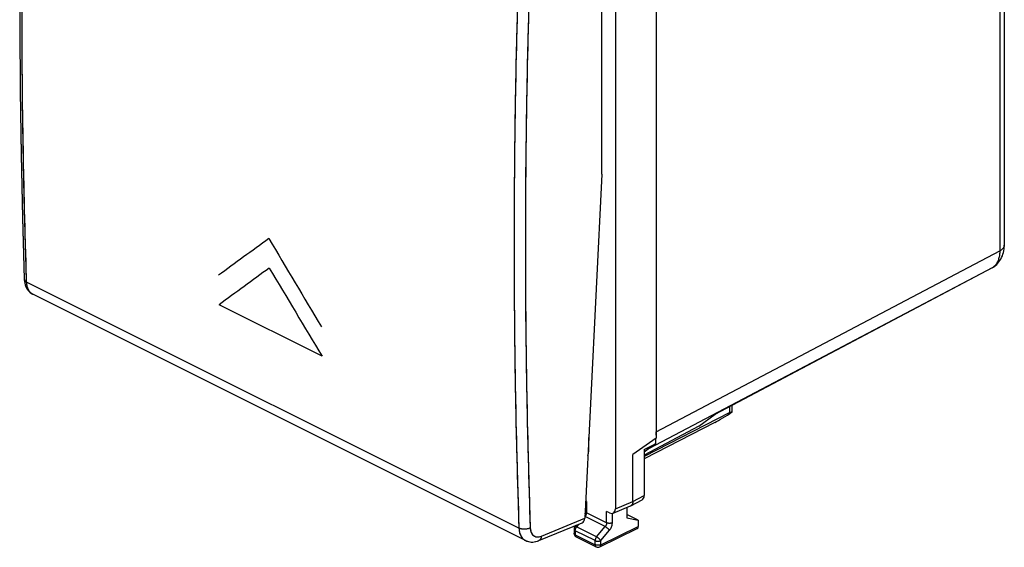
# Model space of a CAD drawing. Units: millimetres. Extents: x -28.3 to 32.5, y -30.1 to 35.
# Drawn here: x -28.3 to 32.4, y -30.1 to 2.4 of the extents above; entities that cross this region are included whole.
import ezdxf

# ---------------------------------------------------------------- set-up
doc = ezdxf.new("R2010")
doc.units = ezdxf.units.MM
doc.header["$LTSCALE"] = 16.335
doc.layers.get('0').update_dxf_attribs({"linetype": 'CONTINUOUS'})
for name, color, linetype in [('ASSI', 7, 'CONTINUOUS'), ('CORPO', 7, 'CONTINUOUS'), ('PORTATASTO', 7, 'CONTINUOUS'), ('RACCORDO', 7, 'CONTINUOUS')]:
    doc.layers.add(name, color=color, linetype=linetype)

msp = doc.modelspace()

# ---------------------------------------------------------------- linework, layer by layer
at = {"color": 253, "linetype": 'CONTINUOUS'}
msp.add_line((-9.663, -18.352), (-16.027, -15.171), dxfattribs=at)
for centre, major_axis, ratio, start_param, end_param in [((346.474, 169.964), (499.367, 308.626), 0.08152, 2.322613, 2.331615), ((334.625, 175.888), (-370.896, 600.122), 0.558745, 1.537215, 1.546217), ((347.974, 169.214), (499.367, 308.626), 0.08152, 2.326857, 2.33586), ((333.125, 176.638), (-370.896, 600.122), 0.558745, 1.541458, 1.550461)]:
    msp.add_ellipse(centre, major_axis=major_axis, ratio=ratio, start_param=start_param, end_param=end_param, dxfattribs=at)
at = {"layer": 'ASSI', "color": 7, "linetype": 'CONTINUOUS'}
for p, q in [((32.45, 17.728), (32.45, -11.492)), ((7.608, -7.107), (7.608, 9.499)), ((10.967, 7.6), (10.967, -23.009)), ((7.608, -7.107), (6.545, -28.351)), ((31.703, -12.89), (14.586, -21.942)), ((31.83, -12.81), (31.823, -12.816)), ((2.882, -29.724), (-27.524, -14.521)), ((13.587, -22.666), (14.607, -21.926)), ((13.587, -22.666), (10.218, -24.447)), ((10.553, -24.026), (10.218, -24.268)), ((3.717, -29.734), (6.385, -28.635))]:
    msp.add_line(p, q, dxfattribs=at)
at = {"layer": 'ASSI', "color": 253, "linetype": 'CONTINUOUS'}
for p, q in [((32.169, 17.386), (32.169, -11.84)), ((10.967, -23.009), (32.169, -11.84)), ((10.553, -24.026), (31.755, -12.857)), ((31.748, -12.862), (14.607, -21.926)), ((31.755, -12.857), (31.748, -12.862)), ((-27.906, -13.766), (-27.912, -13.584)), ((2.486, -28.962), (-27.906, -13.766)), ((3.87, -29.453), (6.545, -28.351))]:
    msp.add_line(p, q, dxfattribs=at)
at = {"layer": 'ASSI', "color": 7, "linetype": 'CONTINUOUS'}
for points in [[(-28.053, 21.73), (-28.165, 17.797), (-28.25, 13.814), (-28.307, 9.844), (-28.336, 5.889), (-28.336, 1.949), (-28.307, -1.976), (-28.25, -5.885), (-28.164, -9.779), (-28.053, -13.588)], [(31.83, -12.81), (31.909, -12.749), (31.984, -12.681), (32.054, -12.608), (32.119, -12.529), (32.18, -12.444), (32.235, -12.355), (32.284, -12.26), (32.328, -12.16), (32.365, -12.056), (32.396, -11.947), (32.42, -11.834), (32.437, -11.717), (32.447, -11.597), (32.45, -11.492)], [(-28.053, -13.588), (-28.051, -13.628), (-28.041, -13.732), (-28.024, -13.832), (-27.999, -13.928), (-27.968, -14.019), (-27.931, -14.104), (-27.886, -14.184), (-27.836, -14.259), (-27.78, -14.327), (-27.719, -14.388), (-27.653, -14.442), (-27.583, -14.489), (-27.523, -14.522)], [(2.881, -29.724), (2.931, -29.747), (3.007, -29.776), (3.086, -29.797), (3.169, -29.812), (3.253, -29.82), (3.34, -29.82), (3.427, -29.812), (3.516, -29.797), (3.605, -29.774), (3.693, -29.743), (3.717, -29.734)]]:
    msp.add_lwpolyline(points, dxfattribs=at)
at = {"layer": 'ASSI', "color": 253, "linetype": 'CONTINUOUS'}
for centre, radius, start, end in [((31.258, -12.181), 0.839, 310.74141, 319.8302), ((31.53, -12.562), 0.371, 297.82202, 305.98141), ((31.46, -12.316), 0.617, 297.84128, 304.14596), ((31.296, -12.223), 0.783, 305.92019, 310.69724), ((31.467, -12.311), 0.617, 297.84134, 304.15201), ((31.455, -12.309), 0.626, 304.13336, 305.95769), ((31.462, -12.304), 0.626, 304.13936, 305.95969), ((-27.277, -14.027), 0.553, 237.97838, 239.0737), ((-27.277, -14.028), 0.552, 239.07235, 243.41315)]:
    msp.add_arc(centre, radius, start, end, dxfattribs=at)
at = {"layer": 'ASSI', "color": 7, "linetype": 'CONTINUOUS'}
msp.add_arc((31.236, -12.006), 1, 297.87076, 305.93264, dxfattribs=at)
for centre, major_axis, ratio, start_param, end_param in [((9.552, -22.301), (-0.895, 1.789), 0.612312, -2.377785, -2.255742), ((6.191, -28.174), (-0.196, 0.46), 0.641949, -3.148789, -2.218564)]:
    msp.add_ellipse(centre, major_axis=major_axis, ratio=ratio, start_param=start_param, end_param=end_param, dxfattribs=at)
at = {"layer": 'ASSI', "color": 253, "linetype": 'CONTINUOUS'}
for points, knots in [([(-27.912, -13.584), (-28.005, -10.74), (-28.146, -4.965), (-28.217, 3.769), (-28.144, 12.638), (-28.001, 18.575), (-27.906, 21.555)], [0, 0, 0, 0, 0.242874, 0.493115, 0.745504, 1, 1, 1, 1]), ([(2.486, 6.359), (2.386, 3.381), (2.235, -2.553), (2.159, -11.421), (2.234, -20.217), (2.385, -26.056), (2.486, -28.962)], [0, 0, 0, 0, 0.253024, 0.504053, 0.753055, 1, 1, 1, 1]), ([(3.183, 6.337), (3.083, 3.362), (2.933, -2.566), (2.857, -11.426), (2.932, -20.213), (3.083, -26.046), (3.183, -28.949)], [0, 0, 0, 0, 0.253002, 0.504053, 0.753077, 1, 1, 1, 1]), ([(32.45, -11.492), (32.45, -11.535), (32.424, -11.629), (32.32, -11.75), (32.224, -11.811), (32.169, -11.84)], [0, 0, 0, 0, 0.2733, 0.602193, 1, 1, 1, 1]), ([(32.169, -11.84), (32.169, -11.927), (32.159, -12.096), (32.109, -12.336), (32.025, -12.547), (31.945, -12.669), (31.9, -12.722)], [0, 0, 0, 0, 0.27904, 0.538105, 0.777597, 1, 1, 1, 1]), ([(-28.053, -13.588), (-28.052, -13.598), (-28.048, -13.628), (-28.025, -13.676), (-27.974, -13.727), (-27.93, -13.754), (-27.906, -13.766)], [0, 0, 0, 0, 0.11584, 0.37029, 0.661724, 1, 1, 1, 1]), ([(-27.57, -14.496), (-27.582, -14.488), (-27.642, -14.447), (-27.737, -14.35), (-27.83, -14.184), (-27.888, -13.985), (-27.904, -13.841), (-27.906, -13.766)], [0, 0, 0, 0, 0.052108, 0.258749, 0.48254, 0.729158, 1, 1, 1, 1]), ([(3.183, -28.949), (3.155, -28.964), (3.094, -28.989), (2.994, -29.015), (2.888, -29.03), (2.779, -29.032), (2.673, -29.021), (2.574, -28.999), (2.514, -28.976), (2.486, -28.962)], [0, 0, 0, 0, 0.132404, 0.276437, 0.427593, 0.580682, 0.730339, 0.871514, 1, 1, 1, 1]), ([(2.486, -28.962), (2.489, -29.038), (2.505, -29.182), (2.566, -29.382), (2.662, -29.55), (2.773, -29.661), (2.851, -29.709), (2.881, -29.724)], [0, 0, 0, 0, 0.252164, 0.483056, 0.69433, 0.891372, 1, 1, 1, 1]), ([(3.183, -28.949), (3.185, -28.999), (3.196, -29.095), (3.236, -29.229), (3.301, -29.341), (3.388, -29.428), (3.494, -29.484), (3.615, -29.507), (3.744, -29.497), (3.828, -29.47), (3.87, -29.453)], [0, 0, 0, 0, 0.144393, 0.278547, 0.40193, 0.517111, 0.629414, 0.744815, 0.867758, 1, 1, 1, 1]), ([(3.87, -29.453), (3.869, -29.484), (3.861, -29.544), (3.833, -29.625), (3.788, -29.69), (3.745, -29.721), (3.72, -29.732), (3.717, -29.734)], [0, 0, 0, 0, 0.280324, 0.532788, 0.759479, 0.969186, 1, 1, 1, 1])]:
    msp.add_open_spline(points, degree=3, knots=knots, dxfattribs=at)
at = {"layer": 'CORPO', "color": 7, "linetype": 'CONTINUOUS'}
for p, q in [((32.45, 17.728), (32.45, -11.492)), ((10.967, 7.6), (10.967, -23.009)), ((31.703, -12.89), (14.586, -21.942)), ((31.83, -12.81), (31.823, -12.816)), ((13.587, -22.666), (14.607, -21.926)), ((13.587, -22.666), (10.218, -24.447)), ((10.553, -24.026), (10.218, -24.268))]:
    msp.add_line(p, q, dxfattribs=at)
at = {"layer": 'CORPO', "color": 253, "linetype": 'CONTINUOUS'}
for p, q in [((32.169, 17.386), (32.169, -11.84)), ((10.967, -23.009), (32.169, -11.84)), ((10.553, -24.026), (31.755, -12.857)), ((31.748, -12.862), (14.607, -21.926)), ((31.755, -12.857), (31.748, -12.862))]:
    msp.add_line(p, q, dxfattribs=at)
at = {"layer": 'CORPO', "color": 7, "linetype": 'CONTINUOUS'}
msp.add_lwpolyline([(31.83, -12.81), (31.909, -12.749), (31.984, -12.681), (32.054, -12.608), (32.119, -12.529), (32.18, -12.444), (32.235, -12.355), (32.284, -12.26), (32.328, -12.16), (32.365, -12.056), (32.396, -11.947), (32.42, -11.834), (32.437, -11.717), (32.447, -11.597), (32.45, -11.492)], dxfattribs=at)
at = {"layer": 'CORPO', "color": 253, "linetype": 'CONTINUOUS'}
for centre, radius, start, end in [((31.258, -12.181), 0.839, 310.74141, 319.8302), ((31.53, -12.562), 0.371, 297.82202, 305.98141), ((31.46, -12.316), 0.617, 297.84128, 304.14596), ((31.296, -12.223), 0.783, 305.92019, 310.69724), ((31.467, -12.311), 0.617, 297.84134, 304.15201), ((31.455, -12.309), 0.626, 304.13336, 305.95769), ((31.462, -12.304), 0.626, 304.13936, 305.95969)]:
    msp.add_arc(centre, radius, start, end, dxfattribs=at)
at = {"layer": 'CORPO', "color": 7, "linetype": 'CONTINUOUS'}
msp.add_arc((31.236, -12.006), 1, 297.87076, 305.93264, dxfattribs=at)
msp.add_ellipse((9.552, -22.301), major_axis=(-0.895, 1.789), ratio=0.612312, start_param=-2.377785, end_param=-2.255742, dxfattribs=at)
at = {"layer": 'CORPO', "color": 253, "linetype": 'CONTINUOUS'}
for points, knots in [([(32.45, -11.492), (32.45, -11.535), (32.424, -11.629), (32.32, -11.75), (32.224, -11.811), (32.169, -11.84)], [0, 0, 0, 0, 0.2733, 0.602193, 1, 1, 1, 1]), ([(32.169, -11.84), (32.169, -11.927), (32.159, -12.096), (32.109, -12.336), (32.025, -12.547), (31.945, -12.669), (31.9, -12.722)], [0, 0, 0, 0, 0.27904, 0.538105, 0.777597, 1, 1, 1, 1])]:
    msp.add_open_spline(points, degree=3, knots=knots, dxfattribs=at)
at = {"layer": 'PORTATASTO', "color": 7, "linetype": 'CONTINUOUS'}
for p, q in [((8.438, 9.939), (8.438, -27.769)), ((10.956, 8.017), (10.956, -23.415)), ((15.51, -21.832), (10.218, -24.538)), ((15.65, -21.782), (15.65, -21.379)), ((14.57, -22.438), (10.218, -24.674)), ((6.795, -24.115), (6.795, -23.361)), ((10.956, -23.415), (9.517, -24.415)), ((10.919, -23.441), (10.919, -23.76)), ((10.218, -24.11), (10.919, -23.76)), ((10.218, -24.11), (10.218, -26.955)), ((10.218, -24.259), (10.26, -24.238)), ((10.919, -23.76), (10.26, -24.238)), ((9.517, -27.317), (9.517, -24.415)), ((6.662, -27.314), (6.598, -27.283)), ((9.388, -27.586), (10.09, -27.224)), ((6.588, -27.484), (6.588, -27.925)), ((8.085, -28.026), (7.9, -27.934)), ((8.297, -28.045), (9.375, -27.593)), ((9.142, -27.69), (9.142, -28.318)), ((9.853, -28.466), (9.142, -28.111)), ((9.142, -28.318), (9.853, -28.466)), ((9.853, -28.466), (9.853, -28.856)), ((5.885, -29.03), (5.885, -29.28)), ((6.009, -28.789), (5.942, -28.871)), ((7.476, -30.12), (9.787, -28.991)), ((6.023, -29.504), (7.254, -30.119))]:
    msp.add_line(p, q, dxfattribs=at)
at = {"layer": 'PORTATASTO', "color": 253, "linetype": 'CONTINUOUS'}
for p, q in [((15.51, -21.832), (15.51, -21.453)), ((6.756, -24.132), (6.795, -24.115)), ((6.662, -27.314), (6.662, -28.013)), ((8.438, -27.769), (9.517, -27.316)), ((9.517, -27.317), (10.218, -26.955)), ((7.9, -28.632), (7.9, -27.934)), ((6.574, -28.245), (6.549, -28.276)), ((7.811, -28.864), (6.574, -28.245)), ((7.9, -28.632), (6.662, -28.013)), ((8.253, -28.633), (8.253, -28.057)), ((7.189, -29.734), (5.958, -29.119)), ((5.958, -29.119), (5.958, -29.369)), ((6.187, -28.716), (6.047, -28.887)), ((7.278, -29.502), (6.047, -28.887)), ((7.278, -29.502), (7.811, -28.864)), ((7.542, -29.985), (9.853, -28.856)), ((7.542, -29.735), (8.075, -29.096)), ((5.958, -29.369), (7.189, -29.984)), ((7.189, -29.984), (7.189, -29.734)), ((7.542, -29.985), (7.542, -29.735)), ((7.254, -30.119), (7.254, -30.119))]:
    msp.add_line(p, q, dxfattribs=at)
at = {"layer": 'PORTATASTO', "color": 7, "linetype": 'CONTINUOUS'}
msp.add_lwpolyline([(6.588, -27.925), (6.587, -27.949), (6.584, -27.975), (6.579, -28.004), (6.572, -28.034), (6.561, -28.066), (6.559, -28.072)], dxfattribs=at)
for centre, radius, start, end in [((9.301, -27.417), 0.19, 292.778, 297.28339), ((6.135, -29.03), 0.25, 140.59053, 179.99341), ((6.136, -29.28), 0.251, 180.0308, 197.02466), ((6.135, -29.28), 0.25, 197.05505, 243.43495), ((7.366, -29.896), 0.25, 243.38255, 296.04028)]:
    msp.add_arc(centre, radius, start, end, dxfattribs=at)
at = {"layer": 'PORTATASTO', "color": 253, "linetype": 'CONTINUOUS'}
msp.add_arc((6.065, -29.42), 0.0935, 235.91824, 243.45419, dxfattribs=at)
at = {"layer": 'PORTATASTO', "color": 7, "linetype": 'CONTINUOUS'}
for centre, major_axis, ratio, start_param, end_param in [((15.273, -21.928), (0.993, 0.62), 0.076482, -2.404351, -1.241685), ((15.15, -22.091), (0.499, 0.312), 0.075549, 6.023543, 7.003956), ((5.734, -23.584), (-0.671, 1.342), 0.611961, -2.58371, -2.256009), ((9.864, -26.778), (-0.224, 0.447), 0.612345, -3.1338, -2.255575), ((8.084, -27.592), (-0.223, 0.448), 0.611675, 2.45844, 4.028323), ((9.676, -28.767), (-0.112, 0.224), 0.612356, -3.147253, -2.255535)]:
    msp.add_ellipse(centre, major_axis=major_axis, ratio=ratio, start_param=start_param, end_param=end_param, dxfattribs=at)
msp.add_open_spline([(9.517, -27.317), (9.517, -27.333), (9.516, -27.366), (9.508, -27.414), (9.496, -27.458), (9.478, -27.497), (9.456, -27.532), (9.429, -27.56), (9.405, -27.577), (9.391, -27.585), (9.388, -27.586)], degree=3, knots=[0, 0, 0, 0, 0.160762, 0.314016, 0.45893, 0.595893, 0.725119, 0.848624, 0.968019, 1, 1, 1, 1], dxfattribs=at)
at = {"layer": 'PORTATASTO', "color": 253, "linetype": 'CONTINUOUS'}
for points, knots in [([(6.662, -28.013), (6.654, -28.009), (6.639, -28.001), (6.619, -27.986), (6.604, -27.97), (6.594, -27.952), (6.589, -27.937), (6.588, -27.928), (6.588, -27.925)], [0, 0, 0, 0, 0.223083, 0.425271, 0.607155, 0.771466, 0.923519, 1, 1, 1, 1]), ([(6.574, -28.245), (6.58, -28.238), (6.591, -28.223), (6.607, -28.199), (6.621, -28.173), (6.633, -28.147), (6.643, -28.12), (6.651, -28.093), (6.657, -28.066), (6.661, -28.039), (6.662, -28.022), (6.662, -28.013)], [0, 0, 0, 0, 0.110866, 0.224817, 0.340231, 0.455499, 0.569644, 0.682269, 0.792515, 0.898777, 1, 1, 1, 1]), ([(5.885, -29.03), (5.885, -29.033), (5.886, -29.043), (5.89, -29.058), (5.901, -29.075), (5.916, -29.091), (5.935, -29.106), (5.95, -29.115), (5.958, -29.119)], [0, 0, 0, 0, 0.07648, 0.228533, 0.392845, 0.574728, 0.776916, 1, 1, 1, 1]), ([(6.047, -28.887), (6.039, -28.883), (6.023, -28.876), (6.002, -28.868), (5.982, -28.863), (5.966, -28.862), (5.953, -28.864), (5.945, -28.868), (5.942, -28.871), (5.942, -28.871)], [0, 0, 0, 0, 0.239625, 0.449663, 0.627735, 0.773344, 0.889285, 0.984456, 1, 1, 1, 1]), ([(5.958, -29.119), (5.958, -29.109), (5.959, -29.089), (5.964, -29.059), (5.971, -29.029), (5.982, -28.998), (5.994, -28.968), (6.01, -28.939), (6.027, -28.912), (6.04, -28.895), (6.047, -28.887)], [0, 0, 0, 0, 0.114877, 0.23511, 0.359565, 0.487007, 0.616152, 0.745611, 0.874009, 1, 1, 1, 1]), ([(7.9, -28.632), (7.9, -28.641), (7.899, -28.658), (7.896, -28.685), (7.89, -28.712), (7.881, -28.739), (7.871, -28.766), (7.859, -28.792), (7.844, -28.818), (7.828, -28.841), (7.817, -28.856), (7.811, -28.864)], [0, 0, 0, 0, 0.10118, 0.207337, 0.317449, 0.429946, 0.543998, 0.659237, 0.774711, 0.888834, 1, 1, 1, 1]), ([(7.811, -28.864), (7.82, -28.868), (7.838, -28.878), (7.865, -28.895), (7.892, -28.914), (7.92, -28.934), (7.948, -28.957), (7.974, -28.98), (7.999, -29.004), (8.022, -29.028), (8.043, -29.051), (8.06, -29.074), (8.07, -29.089), (8.075, -29.096)], [0, 0, 0, 0, 0.083132, 0.17306, 0.268177, 0.366739, 0.466912, 0.566823, 0.664603, 0.758438, 0.846617, 0.927585, 1, 1, 1, 1]), ([(8.253, -28.633), (8.244, -28.637), (8.225, -28.645), (8.195, -28.655), (8.163, -28.662), (8.129, -28.667), (8.094, -28.669), (8.059, -28.669), (8.023, -28.667), (7.99, -28.662), (7.957, -28.654), (7.927, -28.645), (7.909, -28.637), (7.9, -28.632)], [0, 0, 0, 0, 0.080891, 0.167607, 0.259113, 0.354171, 0.451401, 0.549345, 0.64652, 0.741471, 0.832822, 0.91934, 1, 1, 1, 1]), ([(8.075, -29.096), (8.087, -29.081), (8.11, -29.051), (8.142, -29.003), (8.17, -28.953), (8.195, -28.9), (8.215, -28.846), (8.232, -28.792), (8.244, -28.738), (8.251, -28.685), (8.253, -28.65), (8.253, -28.633)], [0, 0, 0, 0, 0.111016, 0.225112, 0.340589, 0.455855, 0.569952, 0.682499, 0.792663, 0.898862, 1, 1, 1, 1]), ([(5.958, -29.369), (5.95, -29.365), (5.935, -29.356), (5.916, -29.341), (5.901, -29.325), (5.89, -29.308), (5.886, -29.292), (5.885, -29.283), (5.885, -29.28)], [0, 0, 0, 0, 0.222876, 0.425144, 0.607099, 0.771479, 0.923588, 1, 1, 1, 1]), ([(6.013, -29.498), (6.009, -29.495), (5.999, -29.487), (5.985, -29.471), (5.973, -29.45), (5.965, -29.425), (5.959, -29.398), (5.958, -29.379), (5.958, -29.369)], [0, 0, 0, 0, 0.100403, 0.257272, 0.423833, 0.602579, 0.79465, 1, 1, 1, 1]), ([(7.278, -29.502), (7.271, -29.511), (7.258, -29.528), (7.241, -29.555), (7.225, -29.584), (7.213, -29.614), (7.202, -29.644), (7.195, -29.675), (7.19, -29.705), (7.189, -29.724), (7.189, -29.734)], [0, 0, 0, 0, 0.125784, 0.254146, 0.383608, 0.512744, 0.640203, 0.764661, 0.884933, 1, 1, 1, 1]), ([(7.189, -29.734), (7.198, -29.738), (7.217, -29.746), (7.246, -29.756), (7.279, -29.763), (7.313, -29.768), (7.348, -29.771), (7.383, -29.771), (7.418, -29.768), (7.452, -29.764), (7.484, -29.756), (7.514, -29.747), (7.533, -29.739), (7.542, -29.735)], [0, 0, 0, 0, 0.080666, 0.167191, 0.258551, 0.35351, 0.450694, 0.548646, 0.645883, 0.740945, 0.832451, 0.919165, 1, 1, 1, 1]), ([(7.542, -29.735), (7.537, -29.727), (7.527, -29.712), (7.509, -29.69), (7.489, -29.666), (7.466, -29.643), (7.441, -29.619), (7.414, -29.595), (7.387, -29.573), (7.359, -29.552), (7.331, -29.533), (7.304, -29.517), (7.286, -29.507), (7.278, -29.502)], [0, 0, 0, 0, 0.072415, 0.153382, 0.241562, 0.335397, 0.433176, 0.533087, 0.63326, 0.731823, 0.82694, 0.916868, 1, 1, 1, 1]), ([(7.189, -29.984), (7.189, -29.994), (7.19, -30.013), (7.196, -30.041), (7.204, -30.066), (7.216, -30.087), (7.231, -30.104), (7.245, -30.114), (7.253, -30.119), (7.254, -30.119)], [0, 0, 0, 0, 0.189618, 0.366973, 0.532022, 0.685818, 0.830664, 0.970081, 1, 1, 1, 1]), ([(7.542, -29.985), (7.533, -29.989), (7.514, -29.997), (7.485, -30.006), (7.452, -30.013), (7.418, -30.018), (7.383, -30.021), (7.348, -30.021), (7.313, -30.018), (7.279, -30.013), (7.246, -30.006), (7.217, -29.996), (7.198, -29.988), (7.189, -29.984)], [0, 0, 0, 0, 0.080787, 0.167503, 0.259012, 0.354078, 0.451318, 0.549276, 0.646465, 0.74143, 0.832796, 0.919329, 1, 1, 1, 1]), ([(7.476, -30.12), (7.477, -30.12), (7.485, -30.115), (7.499, -30.105), (7.514, -30.088), (7.527, -30.066), (7.535, -30.042), (7.541, -30.014), (7.542, -29.995), (7.542, -29.985)], [0, 0, 0, 0, 0.033615, 0.17226, 0.316431, 0.469631, 0.634131, 0.810947, 1, 1, 1, 1])]:
    msp.add_open_spline(points, degree=3, knots=knots, dxfattribs=at)
msp.add_open_spline([(6.551, -28.235), (6.559, -28.238), (6.567, -28.242), (6.574, -28.245)], degree=3, dxfattribs=at)
at = {"layer": 'RACCORDO', "color": 7, "linetype": 'CONTINUOUS'}
for p, q in [((7.608, -7.107), (7.608, 9.499)), ((7.608, -7.107), (6.545, -28.351)), ((-28.053, -13.588), (-28.052, -13.605)), ((-27.524, -14.521), (-27.524, -14.521)), ((2.882, -29.724), (-27.524, -14.521)), ((3.717, -29.734), (6.385, -28.635))]:
    msp.add_line(p, q, dxfattribs=at)
at = {"layer": 'RACCORDO', "color": 253, "linetype": 'CONTINUOUS'}
for p, q in [((-27.906, -13.766), (-27.912, -13.584)), ((2.486, -28.962), (-27.906, -13.766)), ((3.87, -29.453), (6.545, -28.351))]:
    msp.add_line(p, q, dxfattribs=at)
at = {"layer": 'RACCORDO', "color": 7, "linetype": 'CONTINUOUS'}
for points in [[(-28.164, 17.822), (-28.25, 13.831), (-28.307, 9.854), (-28.336, 5.892), (-28.336, 1.944), (-28.307, -1.988), (-28.25, -5.905), (-28.164, -9.806), (-28.053, -13.588)], [(-28.052, -13.605), (-28.042, -13.721), (-28.024, -13.832), (-27.996, -13.938), (-27.961, -14.037), (-27.918, -14.13), (-27.868, -14.214), (-27.811, -14.29), (-27.749, -14.359), (-27.681, -14.42), (-27.609, -14.473), (-27.524, -14.521)], [(2.88, -29.724), (2.903, -29.735), (2.983, -29.768), (3.068, -29.793), (3.156, -29.81), (3.247, -29.819), (3.34, -29.82), (3.434, -29.811), (3.529, -29.794), (3.624, -29.768), (3.717, -29.734)]]:
    msp.add_lwpolyline(points, dxfattribs=at)
at = {"layer": 'RACCORDO', "color": 253, "linetype": 'CONTINUOUS'}
msp.add_arc((-27.275, -14.022), 0.558, 240.5322, 243.48035, dxfattribs=at)
at = {"layer": 'RACCORDO', "color": 7, "linetype": 'CONTINUOUS'}
msp.add_ellipse((6.191, -28.174), major_axis=(-0.196, 0.46), ratio=0.641949, start_param=-3.149105, end_param=-2.218564, dxfattribs=at)
at = {"layer": 'RACCORDO', "color": 253, "linetype": 'CONTINUOUS'}
for points, knots in [([(-27.912, -13.584), (-28.037, -9.767), (-28.204, -2.023), (-28.203, 9.693), (-28.033, 17.587), (-27.906, 21.555)], [0, 0, 0, 0, 0.326049, 0.661139, 1, 1, 1, 1]), ([(2.486, 6.359), (2.353, 2.394), (2.174, -5.498), (2.172, -17.275), (2.351, -25.082), (2.486, -28.962)], [0, 0, 0, 0, 0.336924, 0.670282, 1, 1, 1, 1]), ([(3.183, 6.337), (3.05, 2.375), (2.871, -5.509), (2.87, -17.274), (3.049, -25.073), (3.183, -28.949)], [0, 0, 0, 0, 0.336924, 0.670283, 1, 1, 1, 1]), ([(-28.053, -13.588), (-28.051, -13.623), (-28.015, -13.701), (-27.946, -13.746), (-27.906, -13.766)], [0, 0, 0, 0, 0.437091, 1, 1, 1, 1]), ([(-27.549, -14.508), (-27.569, -14.497), (-27.653, -14.442), (-27.78, -14.298), (-27.879, -14.051), (-27.903, -13.865), (-27.906, -13.766)], [0, 0, 0, 0, 0.078602, 0.349859, 0.654175, 1, 1, 1, 1]), ([(3.183, -28.949), (3.133, -28.976), (3.017, -29.015), (2.834, -29.036), (2.651, -29.022), (2.536, -28.987), (2.486, -28.962)], [0, 0, 0, 0, 0.239499, 0.504246, 0.766706, 1, 1, 1, 1]), ([(2.486, -28.962), (2.489, -29.061), (2.514, -29.248), (2.618, -29.498), (2.755, -29.65), (2.851, -29.709), (2.881, -29.724)], [0, 0, 0, 0, 0.33135, 0.62546, 0.891002, 1, 1, 1, 1]), ([(3.183, -28.949), (3.186, -29.015), (3.202, -29.14), (3.272, -29.306), (3.384, -29.431), (3.533, -29.5), (3.703, -29.507), (3.815, -29.476), (3.87, -29.453)], [0, 0, 0, 0, 0.19096, 0.36199, 0.516954, 0.666919, 0.825061, 1, 1, 1, 1]), ([(3.87, -29.453), (3.868, -29.506), (3.851, -29.603), (3.783, -29.699), (3.731, -29.728), (3.717, -29.733)], [0, 0, 0, 0, 0.473285, 0.865822, 1, 1, 1, 1])]:
    msp.add_open_spline(points, degree=3, knots=knots, dxfattribs=at)

doc.saveas('drawing.dxf')
